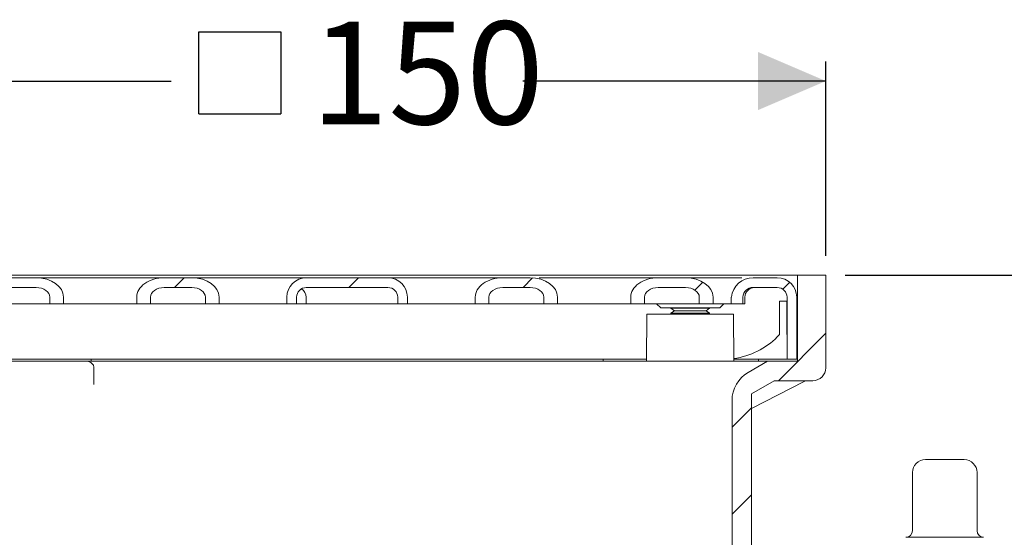
# Model space of a CAD drawing. Units: millimetres. Extents: x 248 to 680, y 86 to 502.
# Drawn here: x 383 to 535, y 422 to 502 of the extents above; entities that cross this region are included whole.
import ezdxf

# ---------------------------------------------------------------- set-up
doc = ezdxf.new("R2010")
doc.units = ezdxf.units.MM
doc.header["$LTSCALE"] = 3
doc.linetypes.add('SLD-Durchgehend', pattern=[0])
doc.layers.add('MAßLINIE_MAßZEICHNUNGEN', color=7, linetype='SLD-Durchgehend')
doc.styles.add('SLDTEXTSTYLE0', font='Opinion Pro')
doc.dimstyles.new('SLDDIMSTYLE0', dxfattribs={"dimtxt": 15.875, "dimasz": 10.5, "dimexe": 0, "dimexo": 0.0625, "dimgap": 3.96875, "dimtad": 0, "dimdec": 0, "dimrnd": 1e-09, "dimzin": 12, "dimdsep": 46, "dimtxsty": 'SLDTEXTSTYLE0', "dimsah": 1, "dimcen": 0.09, "dimadec": 0, "dimazin": 3, "dimtfac": 1, "dimtdec": 0, "dimtofl": 0, "dimtmove": 0, "dimatfit": 3, "dimfxl": 0, "dimfrac": 2, "dimtolj": 1, "dimtzin": 12, "dimarcsym": 0})

# ---------------------------------------------------------------- blocks, each defined once
blk = doc.blocks.new('_D')
at = {"layer": 'MAßLINIE_MAßZEICHNUNGEN', "color": 7}
for p, q in [((510.51, 462.6), (632.5, 462.6)), ((629.5, 462.6), (629.5, 417)), ((572.07, 417), (632.5, 417)), ((629.5, 417), (629.5, 399.5))]:
    blk.add_line(p, q, dxfattribs=at)
for points in [[(629.5, 462.6), (625, 452.1), (634, 452.1)], [(629.5, 417), (634, 427.5), (625, 427.5)]]:
    blk.add_solid(points, dxfattribs=at)
at = {"layer": 'MAßLINIE_MAßZEICHNUNGEN', "color": 7, "char_height": 15.875, "attachment_point": 1, "rotation": 90, "style": 'SLDTEXTSTYLE0'}
for s, insert in [('max. 52', (632.26, 328.77)), ('min. 26', (608.33, 328.77))]:
    blk.add_mtext(s, dxfattribs=dict(at, insert=insert))
blk = doc.blocks.new('SW_SYMBOL_MOD_BOX')
at = {"layer": 'MAßLINIE_MAßZEICHNUNGEN', "color": 0}
for p, q in [((600, 600), (600, 2400)), ((600, 2400), (2400, 2400)), ((2400, 2400), (2400, 600)), ((600, 600), (2400, 600))]:
    blk.add_line(p, q, dxfattribs=at)
blk = doc.blocks.new('_D_1')
at = {"layer": 'MAßLINIE_MAßZEICHNUNGEN', "color": 7}
for p, q in [((359.51, 465.6), (359.51, 495.6)), ((507.51, 465.6), (507.51, 495.6)), ((359.51, 492.6), (406.32, 492.6)), ((507.51, 492.6), (460.69, 492.6))]:
    blk.add_line(p, q, dxfattribs=at)
for points in [[(359.51, 492.6), (370.01, 488.1), (370.01, 497.1)], [(507.51, 492.6), (497.01, 497.1), (497.01, 488.1)]]:
    blk.add_solid(points, dxfattribs=at)
at = {"layer": 'MAßLINIE_MAßZEICHNUNGEN', "color": 7, "xscale": 0.007055555555555554, "yscale": 0.007055555555555554, "zscale": 0.007055555555555554}
blk.add_blockref('SW_SYMBOL_MOD_BOX', (406.32, 483.28), dxfattribs=at)
at = {"layer": 'MAßLINIE_MAßZEICHNUNGEN', "color": 7, "insert": (427.86, 501.8), "char_height": 15.875, "attachment_point": 1, "style": 'SLDTEXTSTYLE0'}
blk.add_mtext('150', dxfattribs=at)

msp = doc.modelspace()

# ---------------------------------------------------------------- hatches: boundary and pattern name
at = {"linetype": 'SLD-Durchgehend', "lineweight": 18}
h = msp.add_hatch(dxfattribs=at)
h.set_pattern_fill('ANSI31', scale=3, style=0)
edge = h.paths.add_edge_path(flags=0)
edge.add_line((376.94, 459.2), (376.94, 458.2))
edge.add_line((376.94, 458.2), (379.06, 458.2))
edge.add_line((379.06, 458.2), (379.06, 459.2))
edge.add_ellipse((381.18, 459.2), major_axis=(2.12, 0), ratio=0.707107, start_angle=90, end_angle=180, ccw=False)
edge.add_line((381.18, 460.7), (385.42, 460.7))
edge.add_ellipse((385.42, 459.2), major_axis=(-2.12, 0), ratio=0.707107, start_angle=180, end_angle=270, ccw=False)
edge.add_line((387.55, 459.2), (387.55, 458.2))
edge.add_line((387.55, 458.2), (389.67, 458.2))
edge.add_line((389.67, 458.2), (389.67, 459.2))
edge.add_ellipse((385.42, 459.2), major_axis=(-4.24, 0), ratio=0.707107, start_angle=180, end_angle=270)
edge.add_line((385.42, 462.2), (381.18, 462.2))
edge.add_ellipse((381.18, 459.2), major_axis=(4.24, 0), ratio=0.707107, start_angle=90, end_angle=180)
h = msp.add_hatch(dxfattribs=at)
h.set_pattern_fill('ANSI31', scale=3, style=0)
edge = h.paths.add_edge_path(flags=0)
edge.add_line((400.98, 459.2), (400.98, 458.2))
edge.add_line((400.98, 458.2), (403.1, 458.2))
edge.add_line((403.1, 458.2), (403.1, 459.2))
edge.add_ellipse((405.22, 459.2), major_axis=(2.12, 0), ratio=0.707107, start_angle=90, end_angle=180, ccw=False)
edge.add_line((405.22, 460.7), (409.47, 460.7))
edge.add_ellipse((409.47, 459.2), major_axis=(-2.12, 0), ratio=0.707107, start_angle=180, end_angle=270, ccw=False)
edge.add_line((411.59, 459.2), (411.59, 458.2))
edge.add_line((411.59, 458.2), (413.71, 458.2))
edge.add_line((413.71, 458.2), (413.71, 459.2))
edge.add_ellipse((409.47, 459.2), major_axis=(-4.24, 0), ratio=0.707107, start_angle=180, end_angle=270)
edge.add_line((409.47, 462.2), (405.22, 462.2))
edge.add_ellipse((405.22, 459.2), major_axis=(4.24, 0), ratio=0.707107, start_angle=90, end_angle=180)
h = msp.add_hatch(dxfattribs=at)
h.set_pattern_fill('ANSI31', scale=3, style=0)
edge = h.paths.add_edge_path(flags=0)
edge.add_line((424.19, 459.2), (424.19, 458.2))
edge.add_line((424.19, 458.2), (425.69, 458.2))
edge.add_line((425.69, 458.2), (425.69, 459.2))
edge.add_arc((427.19, 459.2), 1.5, 90, 180, ccw=False)
edge.add_line((427.19, 460.7), (439.82, 460.7))
edge.add_arc((439.82, 459.2), 1.5, 0, 90, ccw=False)
edge.add_line((441.32, 459.2), (441.32, 458.2))
edge.add_line((441.32, 458.2), (442.82, 458.2))
edge.add_line((442.82, 458.2), (442.82, 459.2))
edge.add_arc((439.82, 459.2), 3, 0, 90)
edge.add_line((439.82, 462.2), (427.19, 462.2))
edge.add_arc((427.19, 459.2), 3, 90, 180)
h = msp.add_hatch(dxfattribs=at)
h.set_pattern_fill('ANSI31', scale=3, style=0)
edge = h.paths.add_edge_path(flags=0)
edge.add_line((463.91, 459.2), (463.91, 458.2))
edge.add_line((463.91, 458.2), (466.03, 458.2))
edge.add_line((466.03, 458.2), (466.03, 459.2))
edge.add_ellipse((461.79, 459.2), major_axis=(-4.24, 0), ratio=0.707107, start_angle=180, end_angle=270)
edge.add_line((461.79, 462.2), (457.55, 462.2))
edge.add_ellipse((457.55, 459.2), major_axis=(4.24, 0), ratio=0.707107, start_angle=90, end_angle=180)
edge.add_line((453.31, 459.2), (453.31, 458.2))
edge.add_line((453.31, 458.2), (455.43, 458.2))
edge.add_line((455.43, 458.2), (455.43, 459.2))
edge.add_ellipse((457.55, 459.2), major_axis=(2.12, 0), ratio=0.707107, start_angle=90, end_angle=180, ccw=False)
edge.add_line((457.55, 460.7), (461.79, 460.7))
edge.add_ellipse((461.79, 459.2), major_axis=(-2.12, 0), ratio=0.707107, start_angle=180, end_angle=270, ccw=False)
h = msp.add_hatch(dxfattribs=at)
h.set_pattern_fill('ANSI31', scale=3, style=0)
edge = h.paths.add_edge_path(flags=0)
edge.add_line((487.95, 459.2), (487.95, 458.2))
edge.add_line((487.95, 458.2), (490.08, 458.2))
edge.add_line((490.08, 458.2), (490.08, 459.2))
edge.add_ellipse((485.83, 459.2), major_axis=(-4.24, 0), ratio=0.707107, start_angle=180, end_angle=270)
edge.add_line((485.83, 462.2), (481.59, 462.2))
edge.add_ellipse((481.59, 459.2), major_axis=(4.24, 0), ratio=0.707107, start_angle=90, end_angle=180)
edge.add_line((477.35, 459.2), (477.35, 458.2))
edge.add_line((477.35, 458.2), (479.47, 458.2))
edge.add_line((479.47, 458.2), (479.47, 459.2))
edge.add_ellipse((481.59, 459.2), major_axis=(2.12, 0), ratio=0.707107, start_angle=90, end_angle=180, ccw=False)
edge.add_line((481.59, 460.7), (485.83, 460.7))
edge.add_ellipse((485.83, 459.2), major_axis=(-2.12, 0), ratio=0.707107, start_angle=180, end_angle=270, ccw=False)
h = msp.add_hatch(dxfattribs=at)
h.set_pattern_fill('ANSI31', scale=3, style=0)
edge = h.paths.add_edge_path(flags=0)
edge.add_line((501.51, 459.2), (501.51, 449.6))
edge.add_line((501.51, 449.6), (503.01, 449.6))
edge.add_line((503.01, 449.6), (503.01, 459.2))
edge.add_arc((500.01, 459.2), 3, 0, 90)
edge.add_line((500.01, 462.2), (496.29, 462.2))
edge.add_spline(control_points=[(496.29, 462.2), (496, 462.2), (495.71, 462.16), (495.43, 462.09), (495.04, 461.98), (494.66, 461.8), (494.33, 461.57), (493.99, 461.34), (493.69, 461.05), (493.45, 460.73), (493.26, 460.47), (493.11, 460.18), (493.01, 459.87), (492.94, 459.65), (492.9, 459.42), (492.9, 459.2)], knot_values=[0.013628, 0.013628, 0.013628, 0.013628, 0.014498, 0.014498, 0.014498, 0.015734, 0.015734, 0.015734, 0.016965, 0.016965, 0.016965, 0.017936, 0.017936, 0.017936, 0.018624, 0.018624, 0.018624, 0.018624], weights=[1, 1, 1, 1, 1, 1, 1, 1, 1, 1, 1, 1, 1, 1, 1, 1], degree=3, periodic=0)
edge.add_line((492.9, 459.2), (492.9, 458.2))
edge.add_line((492.9, 458.2), (494.69, 458.2))
edge.add_line((494.69, 458.2), (494.69, 459.2))
edge.add_spline(control_points=[(494.69, 459.2), (494.69, 459.26), (494.7, 459.32), (494.7, 459.38), (494.71, 459.46), (494.73, 459.54), (494.76, 459.61), (494.81, 459.77), (494.89, 459.93), (494.99, 460.06), (495.09, 460.19), (495.21, 460.31), (495.35, 460.41), (495.5, 460.51), (495.66, 460.59), (495.83, 460.63), (495.98, 460.68), (496.13, 460.7), (496.29, 460.7)], knot_values=[0.009177, 0.009177, 0.009177, 0.009177, 0.009362, 0.009362, 0.009362, 0.009595, 0.009595, 0.009595, 0.010099, 0.010099, 0.010099, 0.010602, 0.010602, 0.010602, 0.011132, 0.011132, 0.011132, 0.011589, 0.011589, 0.011589, 0.011589], weights=[1, 1, 1, 1, 1, 1, 1, 1, 1, 1, 1, 1, 1, 1, 1, 1, 1, 1, 1], degree=3, periodic=0)
edge.add_line((496.29, 460.7), (500.01, 460.7))
edge.add_arc((500.01, 459.2), 1.5, 0, 90, ccw=False)
h = msp.add_hatch(dxfattribs=at)
h.set_pattern_fill('ANSI31', scale=3, style=0)
edge = h.paths.add_edge_path(flags=0)
edge.add_arc((498.01, 443.24), 5, 120, 180)
edge.add_line((493.01, 443.24), (493.01, 362))
edge.add_line((493.01, 362), (495.2, 362))
edge.add_line((495.2, 362), (496.01, 365))
edge.add_line((496.01, 365), (496.01, 444.28))
edge.add_line((496.01, 444.28), (499.51, 446.3))
edge.add_line((499.51, 446.3), (505.51, 446.3))
edge.add_arc((505.51, 448.3), 2, 270, 360)
edge.add_line((507.51, 448.3), (507.51, 462.6))
edge.add_line((507.51, 462.6), (503.11, 462.6))
edge.add_line((503.11, 462.6), (503.11, 449.3))
edge.add_line((503.11, 449.3), (498.51, 449.3))
edge.add_line((498.51, 449.3), (495.51, 447.57))

# ---------------------------------------------------------------- linework, layer by layer
at = {"color": 7, "linetype": 'SLD-Durchgehend', "lineweight": 18}
for p, q in [((503.11, 462.6), (363.91, 462.6)), ((381.18, 462.2), (385.42, 462.2)), ((385.42, 462.2), (405.22, 462.2)), ((405.22, 462.2), (409.47, 462.2)), ((409.47, 462.2), (425.73, 462.2)), ((425.73, 462.2), (427.19, 462.2)), ((427.19, 462.2), (439.82, 462.2)), ((439.82, 462.2), (441.29, 462.2)), ((441.29, 462.2), (444.11, 462.2)), ((444.11, 462.2), (451.18, 462.2)), ((451.18, 462.2), (457.55, 462.2)), ((457.55, 462.2), (461.79, 462.2)), ((463.21, 462.2), (481.59, 462.2)), ((481.59, 462.2), (485.83, 462.2)), ((485.83, 462.2), (494.55, 462.2)), ((496.29, 462.2), (500.01, 462.2)), ((503.11, 462.6), (503.11, 449.3)), ((503.11, 462.6), (507.51, 462.6)), ((507.51, 462.6), (507.51, 448.3)), ((381.18, 460.7), (385.42, 460.7)), ((405.22, 460.7), (409.47, 460.7)), ((427.19, 460.7), (439.82, 460.7)), ((457.55, 460.7), (461.79, 460.7)), ((481.59, 460.7), (485.83, 460.7)), ((496.29, 460.7), (500.01, 460.7)), ((387.55, 458.2), (379.06, 458.2)), ((387.55, 458.2), (387.55, 459.2)), ((387.55, 458.2), (389.67, 458.2)), ((389.67, 458.2), (389.67, 459.2)), ((389.67, 458.2), (400.98, 458.2)), ((400.98, 459.2), (400.98, 458.2)), ((400.98, 458.2), (403.1, 458.2)), ((403.1, 459.2), (403.1, 458.2)), ((411.59, 458.2), (403.1, 458.2)), ((411.59, 458.2), (411.59, 459.2)), ((411.59, 458.2), (413.71, 458.2)), ((413.71, 458.2), (413.71, 459.2)), ((413.71, 458.2), (423.61, 458.2)), ((423.61, 458.2), (424.19, 458.2)), ((424.19, 459.2), (424.19, 458.2)), ((424.19, 458.2), (425.69, 458.2)), ((425.69, 459.2), (425.69, 458.2)), ((427.18, 458.2), (425.69, 458.2)), ((427.18, 459.2), (427.18, 458.2)), ((428.2, 458.2), (427.18, 458.2)), ((431.03, 458.2), (428.2, 458.2)), ((435.98, 458.2), (431.03, 458.2)), ((441.32, 458.2), (435.98, 458.2)), ((441.32, 458.2), (441.32, 459.2)), ((441.32, 458.2), (442.82, 458.2)), ((442.82, 458.2), (442.82, 459.2)), ((442.82, 458.2), (443.41, 458.2)), ((443.41, 458.2), (446.24, 458.2)), ((446.24, 458.2), (449.06, 458.2)), ((449.06, 458.2), (453.31, 458.2)), ((453.31, 459.2), (453.31, 458.2)), ((453.31, 458.2), (455.43, 458.2)), ((455.43, 459.2), (455.43, 458.2)), ((463.91, 458.2), (455.43, 458.2)), ((463.91, 458.2), (463.91, 459.2)), ((463.91, 458.2), (466.03, 458.2)), ((466.03, 458.2), (466.03, 459.2)), ((466.03, 458.2), (477.35, 458.2)), ((477.35, 459.2), (477.35, 458.2)), ((477.35, 458.2), (479.47, 458.2)), ((479.47, 459.2), (479.47, 458.2)), ((487.95, 458.2), (479.47, 458.2)), ((481.33, 458.2), (481.98, 457.55)), ((487.95, 458.2), (487.95, 459.2)), ((487.95, 458.2), (490.08, 458.2)), ((490.08, 458.2), (490.08, 459.2)), ((490.08, 458.2), (492.43, 458.2)), ((491.1, 457.55), (491.75, 458.2)), ((492.43, 458.2), (492.9, 458.2)), ((492.9, 459.2), (492.9, 458.2)), ((492.9, 458.2), (494.69, 458.2)), ((494.69, 459.2), (494.69, 458.2)), ((494.99, 458.2), (494.69, 458.2)), ((494.99, 458.2), (494.99, 459.2)), ((501.47, 458.6), (500.36, 458.6)), ((500.36, 453.43), (500.36, 458.6)), ((501.47, 458.6), (501.47, 453.43)), ((501.51, 459.2), (501.51, 449.6)), ((503.01, 459.2), (503.01, 449.6)), ((491.1, 457.55), (481.98, 457.55)), ((483.54, 457.55), (483.54, 457.5)), ((483.54, 457.5), (484.09, 457.11)), ((483.54, 457.5), (489.54, 457.5)), ((484.09, 457.11), (483.54, 456.72)), ((483.54, 456.72), (483.54, 456.6)), ((483.54, 456.72), (486.54, 456.72)), ((484.09, 457.11), (486.54, 457.11)), ((486.54, 457.11), (488.99, 457.11)), ((486.54, 456.72), (489.54, 456.72)), ((488.99, 457.11), (489.54, 457.5)), ((489.54, 456.72), (488.99, 457.11)), ((489.54, 457.5), (489.54, 457.55)), ((489.54, 456.6), (489.54, 456.72)), ((479.84, 456.6), (479.78, 449.3)), ((479.84, 456.6), (486.54, 456.6)), ((486.54, 456.6), (493.24, 456.6)), ((493.3, 449.3), (493.24, 456.6)), ((500.36, 453.43), (500.01, 453.07)), ((368.51, 449.3), (384.65, 449.3)), ((369.91, 449.6), (391.91, 449.6)), ((384.65, 449.3), (385.04, 449.3)), ((385.04, 449.3), (388.12, 449.3)), ((388.12, 449.3), (393.15, 449.3)), ((391.91, 449.6), (393.91, 449.6)), ((393.06, 449.3), (498.51, 449.3)), ((473.11, 449.6), (393.91, 449.6)), ((393.91, 449.6), (393.91, 449.3)), ((473.11, 449.6), (473.11, 449.3)), ((473.11, 449.6), (475.11, 449.6)), ((475.11, 449.6), (479.78, 449.6)), ((493.3, 449.6), (497.11, 449.6)), ((495.51, 447.57), (498.51, 449.3)), ((497.11, 449.6), (497.11, 449.3)), ((497.11, 449.6), (499.11, 449.6)), ((498.51, 449.3), (503.11, 449.3)), ((499.11, 449.6), (501.51, 449.6)), ((501.51, 449.6), (503.01, 449.6)), ((503.01, 449.6), (503.11, 449.6)), ((394.36, 445.7), (394.36, 448.3)), ((496.01, 444.28), (499.51, 446.3)), ((496.01, 441.99), (504.17, 446.19)), ((499.51, 446.3), (505.51, 446.3)), ((493.01, 443.24), (493.01, 362)), ((496.01, 365), (496.01, 444.28)), ((522.9, 434.1), (528.9, 434.1)), ((520.9, 432.1), (520.9, 423.1)), ((530.9, 423.1), (530.9, 432.1)), ((519.9, 422.1), (531.9, 422.1))]:
    msp.add_line(p, q, dxfattribs=at)
at = {"color": 7, "linetype": 'SLD-Durchgehend', "lineweight": 18, "flags": 128}
for points in [[(394.35, 448.3), (394.36, 448.38), (394.27, 448.68), (394.11, 448.92), (393.86, 449.11), (393.52, 449.25), (393.15, 449.3)], [(504.17, 446.19), (504.39, 446.27), (504.63, 446.3)]]:
    msp.add_lwpolyline(points, dxfattribs=at)
at = {"color": 7, "linetype": 'SLD-Durchgehend', "lineweight": 18}
for centre, radius, start, end in [((427.19, 459.2), 3, 90, 180), ((439.82, 459.2), 3, 0, 90), ((496.22, 458.87), 3.33, 88.8395, 174.3162), ((500.01, 459.2), 3, 0, 90), ((427.19, 459.2), 1.5, 90, 180), ((425.68, 459.2), 1.5, 0, 59.6749), ((439.82, 459.2), 1.5, 0, 90), ((496.24, 459.15), 1.55, 88.3468, 178.1632), ((496.49, 459.2), 1.5, 90, 180), ((500.01, 459.2), 1.5, 0, 90), ((491.59, 461.55), 11.95, 278.2402, 314.7946), ((498.01, 443.24), 5, 120, 180), ((505.51, 448.3), 2, 270, 0), ((522.9, 432.1), 2, 90, 180), ((528.9, 432.1), 2, 0, 90), ((519.9, 423.1), 1, 270, 0), ((531.9, 423.1), 1, 180, 270)]:
    msp.add_arc(centre, radius, start, end, dxfattribs=at)
for centre, major_axis, start_param, end_param in [((385.42, 459.2), (-4.24, 0), 3.141593, 4.712389), ((405.22, 459.2), (4.24, 0), 1.570796, 3.141593), ((409.47, 459.2), (-4.24, 0), 3.141593, 4.712389), ((457.55, 459.2), (4.24, 0), 1.570796, 3.141593), ((461.79, 459.2), (-4.24, 0), 3.141593, 4.712389), ((481.59, 459.2), (4.24, 0), 1.570796, 3.141593), ((485.83, 459.2), (-4.24, 0), 3.141593, 4.712389), ((385.42, 459.2), (-2.12, 0), 3.141593, 4.712389), ((405.22, 459.2), (2.12, 0), 1.570796, 3.141593), ((409.47, 459.2), (-2.12, 0), 3.141593, 4.712389), ((457.55, 459.2), (2.12, 0), 1.570796, 3.141593), ((461.79, 459.2), (-2.12, 0), 3.141593, 4.712389), ((481.59, 459.2), (2.12, 0), 1.570796, 3.141593), ((485.83, 459.2), (-2.12, 0), 3.141593, 4.712389)]:
    msp.add_ellipse(centre, major_axis=major_axis, ratio=0.707107, start_param=start_param, end_param=end_param, dxfattribs=at)

# ---------------------------------------------------------------- dimensions: what is measured, and where the dimension line sits
at = {"layer": 'MAßLINIE_MAßZEICHNUNGEN', "color": 7}
dim = msp.add_linear_dim(base=(507.51, 492.6), p1=(359.51, 462.6), p2=(507.51, 462.6), text='{\\fGDT;o}<>', dimstyle='SLDDIMSTYLE0', dxfattribs=at)
dim.commit()
dim.dimension.update_dxf_attribs({"geometry": '_D_1', "text_midpoint": (433.51, 492.6), "dimtype": 160})
dim = msp.add_linear_dim(base=(629.5, 417), p1=(507.51, 462.6), p2=(569.07, 417), angle=90, text='min. 26\\Pmax. 52', dimstyle='SLDDIMSTYLE0', dxfattribs=at)
dim.commit()
dim.dimension.update_dxf_attribs({"geometry": '_D', "text_midpoint": (629.5, 364.14), "dimtype": 160})

doc.saveas('drawing.dxf')
